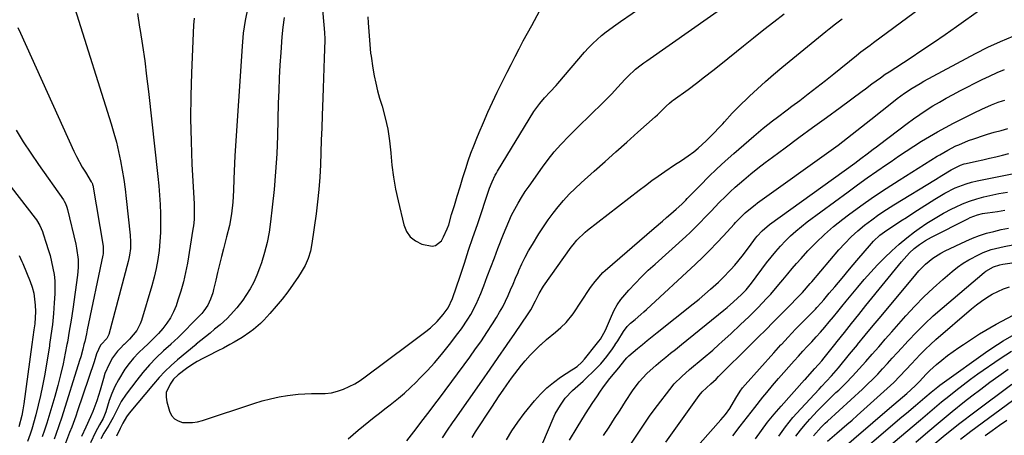
# Model space of a CAD drawing. Units: inches. Extents: x 1841539 to 1846869, y 458119 to 463432.
# Drawn here: x 1845661 to 1846056, y 460739 to 460906 of the extents above; entities that cross this region are included whole.
import ezdxf

# ---------------------------------------------------------------- set-up
doc = ezdxf.new("R2010")
doc.units = ezdxf.units.IN
doc.header["$MEASUREMENT"] = 0
doc.layers.add('7', color=7, linetype='Continuous')
doc.layers.add('8', color=7, linetype='Continuous')

msp = doc.modelspace()

# ---------------------------------------------------------------- linework, layer by layer
at = {"layer": '7', "color": 18}
for points in [[(1845792.46, 460737.5, 1752), (1845794.49, 460739.31, 1752), (1845796.54, 460741.09, 1752), (1845798.63, 460742.83, 1752), (1845800.75, 460744.54, 1752), (1845802.89, 460746.22, 1752), (1845805.03, 460747.9, 1752), (1845807.17, 460749.57, 1752), (1845809.32, 460751.24, 1752), (1845812.62, 460753.86, 1752), (1845815.07, 460755.93, 1752), (1845817.44, 460758.1, 1752), (1845819.75, 460760.33, 1752), (1845821.27, 460761.85, 1752), (1845824.25, 460764.94, 1752), (1845827.14, 460768.1, 1752), (1845829.91, 460771.37, 1752), (1845832.59, 460774.71, 1752), (1845833.14, 460775.42, 1752), (1845836.55, 460779.83, 1752), (1845837.92, 460781.69, 1752), (1845840.5, 460785.52, 1752), (1845841.7, 460787.5, 1752), (1845843.85, 460791.59, 1752), (1845845.68, 460795.84, 1752), (1845846.89, 460798.98, 1752), (1845848.32, 460802.71, 1752), (1845849.75, 460806.44, 1752), (1845851.17, 460810.18, 1752), (1845852.59, 460813.91, 1752), (1845854.8, 460819.73, 1752), (1845855.82, 460822.27, 1752), (1845856.91, 460824.78, 1752), (1845858.08, 460827.25, 1752), (1845859.32, 460829.69, 1752), (1845860.65, 460832.08, 1752), (1845862.04, 460834.44, 1752), (1845863.52, 460836.74, 1752), (1845865.07, 460839, 1752), (1845870.42, 460846.53, 1752), (1845872.75, 460849.66, 1752), (1845875.19, 460852.7, 1752), (1845877.78, 460855.62, 1752), (1845881.12, 460859.12, 1752), (1845883.56, 460861.55, 1752), (1845886.01, 460863.97, 1752), (1845888.48, 460866.37, 1752), (1845890.97, 460868.75, 1752), (1845893.44, 460871.14, 1752), (1845895.88, 460873.57, 1752), (1845898.27, 460876.04, 1752), (1845900.63, 460878.55, 1752), (1845903.71, 460881.9, 1752), (1845904.69, 460882.93, 1752), (1845907.83, 460885.84, 1752), (1845910.05, 460887.62, 1752), (1845911.19, 460888.48, 1752), (1845912.35, 460889.31, 1752), (1845946.83, 460913.52, 1752)], [(1845842.2, 460738.12, 1758), (1845843.64, 460740.35, 1758), (1845850.1, 460750.27, 1758), (1845851.6, 460752.53, 1758), (1845853.1, 460754.79, 1758), (1845854.63, 460757.03, 1758), (1845856.17, 460759.27, 1758), (1845858.03, 460761.9, 1758), (1845859.34, 460763.66, 1758), (1845862.07, 460767.08, 1758), (1845863.51, 460768.8, 1758), (1845865.52, 460771.08, 1758), (1845867.62, 460773.29, 1758), (1845869.83, 460775.37, 1758), (1845869.88, 460775.42, 1758), (1845872.11, 460777.38, 1758), (1845875.67, 460780.36, 1758), (1845877.88, 460782.28, 1758), (1845880.02, 460784.29, 1758), (1845882.77, 460787.68, 1758), (1845889.52, 460797.84, 1758), (1845890.19, 460798.81, 1758), (1845891.58, 460800.73, 1758), (1845894.69, 460804.27, 1758), (1845895.56, 460805.06, 1758), (1845915.32, 460822.07, 1758), (1845918.64, 460824.93, 1758), (1845920.31, 460826.36, 1758), (1845921.97, 460827.79, 1758), (1845924.14, 460829.65, 1758), (1845926.36, 460831.74, 1758), (1845927.97, 460833.39, 1758), (1845928.5, 460833.93, 1758), (1845933.89, 460839.41, 1758), (1845937.15, 460842.65, 1758), (1845940.46, 460845.85, 1758), (1845943.85, 460848.96, 1758), (1845947.28, 460852.03, 1758), (1845955.3, 460859.05, 1758), (1845959.02, 460862.19, 1758), (1845962.84, 460865.21, 1758), (1845964.78, 460866.68, 1758), (1845968.67, 460869.62, 1758), (1845970.62, 460871.08, 1758), (1845973.7, 460873.39, 1758), (1845977.17, 460876.02, 1758), (1845980.63, 460878.68, 1758), (1845984.06, 460881.37, 1758), (1845987.47, 460884.09, 1758), (1845996.55, 460891.42, 1758), (1845998.3, 460892.8, 1758), (1846001.99, 460895.58, 1758), (1846002.7, 460896.1, 1758), (1846003.4, 460896.63, 1758), (1846027.86, 460914.86, 1758)], [(1845752.21, 460910.59, 1754), (1845751.12, 460905.49, 1754), (1845750.37, 460900.33, 1754), (1845749.85, 460895.13, 1754), (1845746.99, 460851.16, 1754), (1845746.81, 460848.05, 1754), (1845746.65, 460844.94, 1754), (1845746.54, 460841.83, 1754), (1845746.41, 460837.23, 1754), (1845746.15, 460832.51, 1754), (1845745.6, 460827.81, 1754), (1845744.78, 460823.15, 1754), (1845743.69, 460818.55, 1754), (1845742.44, 460813.82, 1754), (1845741.62, 460810.67, 1754), (1845740.83, 460807.52, 1754), (1845740.06, 460804.36, 1754), (1845739.32, 460801.19, 1754), (1845738.47, 460797.52, 1754), (1845738.12, 460796.2, 1754), (1845737.24, 460793.62, 1754), (1845736.09, 460791.16, 1754), (1845734.57, 460788.93, 1754), (1845733.68, 460787.9, 1754), (1845729.88, 460783.91, 1754), (1845727.08, 460781.05, 1754), (1845724.24, 460778.24, 1754), (1845721.32, 460775.51, 1754), (1845721.22, 460775.42, 1754), (1845718.36, 460772.82, 1754), (1845715.45, 460770.08, 1754), (1845712.66, 460767.24, 1754), (1845710.06, 460764.23, 1754), (1845707.57, 460761.1, 1754), (1845703.36, 460755.46, 1754), (1845701.37, 460752.49, 1754), (1845699.7, 460749.33, 1754), (1845698.1, 460746.12, 1754), (1845696.33, 460743.01, 1754), (1845694.38, 460739.76, 1754), (1845693.21, 460737.6, 1754)], [(1845800.33, 460906.87, 1748), (1845800.45, 460904.49, 1748), (1845800.84, 460899.22, 1748), (1845801.13, 460895.76, 1748), (1845801.48, 460892.3, 1748), (1845801.63, 460891.15, 1748), (1845802.37, 460886.24, 1748), (1845802.9, 460883.23, 1748), (1845803.51, 460880.23, 1748), (1845804.26, 460877.27, 1748), (1845805.08, 460874.32, 1748), (1845806.08, 460871.03, 1748), (1845807.31, 460866.42, 1748), (1845808.34, 460861.78, 1748), (1845809.05, 460857.08, 1748), (1845809.56, 460852.34, 1748), (1845809.57, 460852.19, 1748), (1845810.04, 460847.36, 1748), (1845810.66, 460842.55, 1748), (1845811.51, 460837.78, 1748), (1845812.5, 460833.03, 1748), (1845814.76, 460823.43, 1748), (1845815.86, 460820.81, 1748), (1845817.37, 460818.59, 1748), (1845819.51, 460816.96, 1748), (1845822.07, 460815.72, 1748), (1845826.12, 460814.88, 1748), (1845827.55, 460815.11, 1748), (1845829.89, 460817.01, 1748), (1845830.78, 460818.55, 1748), (1845832.24, 460821.77, 1748), (1845832.81, 460823.45, 1748), (1845833.99, 460827.51, 1748), (1845835.1, 460831.25, 1748), (1845836.22, 460834.99, 1748), (1845837.37, 460838.72, 1748), (1845838.54, 460842.44, 1748), (1845839.67, 460846.02, 1748), (1845840.69, 460849.09, 1748), (1845841.76, 460852.14, 1748), (1845842.91, 460855.16, 1748), (1845844.11, 460858.16, 1748), (1845845.06, 460860.45, 1748), (1845846.8, 460864.54, 1748), (1845848.58, 460868.61, 1748), (1845850.43, 460872.65, 1748), (1845852.33, 460876.68, 1748), (1845853.11, 460878.3, 1748), (1845854.66, 460881.49, 1748), (1845856.23, 460884.66, 1748), (1845857.83, 460887.82, 1748), (1845859.46, 460890.98, 1748), (1845861.11, 460894.11, 1748), (1845862.77, 460897.24, 1748), (1845864.46, 460900.36, 1748), (1845866.16, 460903.47, 1748), (1845869.46, 460909.42, 1748)], [(1845707.88, 460908.2, 1758), (1845708.72, 460902.76, 1758), (1845708.93, 460901.44, 1758), (1845709.89, 460895.34, 1758), (1845710.78, 460889.23, 1758), (1845711.56, 460883.1, 1758), (1845712.29, 460876.97, 1758), (1845716.03, 460842.88, 1758), (1845716.41, 460839.13, 1758), (1845716.72, 460835.37, 1758), (1845716.95, 460831.6, 1758), (1845717.12, 460827.83, 1758), (1845717.18, 460823.91, 1758), (1845717.11, 460820.29, 1758), (1845716.88, 460816.68, 1758), (1845716.54, 460813.08, 1758), (1845716.02, 460809.49, 1758), (1845715.38, 460805.94, 1758), (1845714.57, 460802.41, 1758), (1845713.63, 460798.92, 1758), (1845709.53, 460785.07, 1758), (1845709.01, 460783.65, 1758), (1845707.6, 460780.99, 1758), (1845704.68, 460777.48, 1758), (1845702.53, 460775.42, 1758), (1845702.47, 460775.36, 1758), (1845701.01, 460773.97, 1758), (1845699.87, 460772.73, 1758), (1845697.9, 460770, 1758), (1845696.48, 460767.51, 1758), (1845694.85, 460763.71, 1758), (1845694.23, 460761.72, 1758), (1845692.97, 460757.12, 1758), (1845691.56, 460752.77, 1758), (1845689.93, 460748.49, 1758), (1845689.05, 460746.38, 1758), (1845687.16, 460742.21, 1758), (1845685.46, 460738.54, 1758)], [(1845730.63, 460906.37, 1756), (1845730.43, 460903.55, 1756), (1845729.58, 460884.45, 1756), (1845729.3, 460875.26, 1756), (1845729.2, 460866.08, 1756), (1845729.38, 460856.9, 1756), (1845729.74, 460847.72, 1756), (1845730.59, 460831.92, 1756), (1845730.64, 460830.64, 1756), (1845730.67, 460828.08, 1756), (1845730.58, 460825.53, 1756), (1845730.34, 460822.99, 1756), (1845730.16, 460821.73, 1756), (1845727.92, 460808.02, 1756), (1845727.2, 460804.24, 1756), (1845726.35, 460800.49, 1756), (1845725.31, 460796.8, 1756), (1845724.13, 460793.13, 1756), (1845723.36, 460790.92, 1756), (1845722.34, 460788.46, 1756), (1845721.15, 460786.11, 1756), (1845719.7, 460783.91, 1756), (1845718.08, 460781.81, 1756), (1845716.28, 460779.82, 1756), (1845714.44, 460777.88, 1756), (1845712.52, 460776.02, 1756), (1845711.86, 460775.42, 1756), (1845710.54, 460774.21, 1756), (1845708.24, 460772.02, 1756), (1845706.3, 460769.96, 1756), (1845704.53, 460767.76, 1756), (1845702.87, 460765.45, 1756), (1845700.26, 460761.27, 1756), (1845698.83, 460758.57, 1756), (1845697.63, 460755.77, 1756), (1845696.59, 460752.9, 1756), (1845695.18, 460748.43, 1756), (1845694.08, 460745.72, 1756), (1845692.71, 460743.14, 1756), (1845691.08, 460740.24, 1756), (1845689, 460735.95, 1756)], [(1845766.72, 460906.64, 1752), (1845766.2, 460902.75, 1752), (1845765.85, 460898.85, 1752), (1845765.41, 460892.61, 1752), (1845765.09, 460887.54, 1752), (1845764.81, 460882.46, 1752), (1845764.6, 460877.38, 1752), (1845764.42, 460872.29, 1752), (1845764.06, 460859.08, 1752), (1845763.77, 460851.92, 1752), (1845763.35, 460844.76, 1752), (1845762.75, 460837.62, 1752), (1845762.02, 460830.48, 1752), (1845761.35, 460824.63, 1752), (1845760.73, 460820.46, 1752), (1845759.94, 460816.33, 1752), (1845758.88, 460812.26, 1752), (1845757.65, 460808.23, 1752), (1845756.92, 460806.08, 1752), (1845755.81, 460803.21, 1752), (1845754.55, 460800.41, 1752), (1845753.07, 460797.73, 1752), (1845751.44, 460795.12, 1752), (1845750.13, 460793.19, 1752), (1845747.82, 460790.12, 1752), (1845745.26, 460787.25, 1752), (1845743.89, 460785.9, 1752), (1845741.05, 460783.31, 1752), (1845738.87, 460781.51, 1752), (1845737.02, 460780.01, 1752), (1845733.34, 460776.99, 1752), (1845731.51, 460775.48, 1752), (1845731.44, 460775.42, 1752), (1845724, 460769.23, 1752), (1845721.41, 460766.96, 1752), (1845718.92, 460764.61, 1752), (1845716.56, 460762.12, 1752), (1845714.29, 460759.54, 1752), (1845704.51, 460747.79, 1752), (1845703.48, 460746.37, 1752), (1845702.02, 460743.83, 1752), (1845700.91, 460741.76, 1752), (1845699.42, 460738.57, 1752)], [(1845815.98, 460736.69, 1754), (1845817.85, 460739.15, 1754), (1845819.73, 460741.6, 1754), (1845821.62, 460744.05, 1754), (1845823.51, 460746.49, 1754), (1845825.38, 460748.95, 1754), (1845827.24, 460751.42, 1754), (1845829.09, 460753.89, 1754), (1845841.28, 460770.38, 1754), (1845843.63, 460773.64, 1754), (1845844.88, 460775.42, 1754), (1845845.94, 460776.93, 1754), (1845848.17, 460780.27, 1754), (1845850.36, 460783.65, 1754), (1845851.97, 460786.19, 1754), (1845853.27, 460788.35, 1754), (1845854.49, 460790.53, 1754), (1845855.62, 460792.78, 1754), (1845856.68, 460795.06, 1754), (1845857.68, 460797.37, 1754), (1845858.68, 460799.68, 1754), (1845859.67, 460801.99, 1754), (1845860.65, 460804.31, 1754), (1845860.99, 460805.11, 1754), (1845862.2, 460807.8, 1754), (1845863.49, 460810.45, 1754), (1845864.9, 460813.04, 1754), (1845866.39, 460815.58, 1754), (1845869.03, 460819.86, 1754), (1845870.83, 460822.67, 1754), (1845872.71, 460825.42, 1754), (1845874.7, 460828.09, 1754), (1845876.76, 460830.71, 1754), (1845878.93, 460833.24, 1754), (1845881.18, 460835.7, 1754), (1845883.54, 460838.05, 1754), (1845885.98, 460840.32, 1754), (1845891.18, 460844.96, 1754), (1845895.56, 460848.87, 1754), (1845899.94, 460852.77, 1754), (1845904.33, 460856.67, 1754), (1845908.71, 460860.56, 1754), (1845915.73, 460866.79, 1754), (1845916.6, 460867.58, 1754), (1845920.15, 460871.04, 1754), (1845921.5, 460872.29, 1754), (1845922.57, 460873.14, 1754), (1845922.94, 460873.42, 1754), (1845928.9, 460877.78, 1754), (1845932.24, 460880.25, 1754), (1845935.54, 460882.76, 1754), (1845938.81, 460885.32, 1754), (1845942.05, 460887.91, 1754), (1845951.09, 460895.25, 1754), (1845955.16, 460898.52, 1754), (1845959.26, 460901.76, 1754), (1845963.39, 460904.96, 1754), (1845967.54, 460908.13, 1754)], [(1845830.39, 460737.97, 1756), (1845832.36, 460740.97, 1756), (1845834.38, 460743.94, 1756), (1845835.4, 460745.42, 1756), (1845846.08, 460760.72, 1756), (1845849.4, 460765.48, 1756), (1845852.7, 460770.24, 1756), (1845856, 460775, 1756), (1845856.29, 460775.42, 1756), (1845859.3, 460779.77, 1756), (1845864.74, 460787.68, 1756), (1845865.81, 460789.36, 1756), (1845867.62, 460792.91, 1756), (1845869.07, 460795.92, 1756), (1845870.82, 460798.76, 1756), (1845882.02, 460814.41, 1756), (1845882.73, 460815.37, 1756), (1845884.25, 460817.21, 1756), (1845887.65, 460820.55, 1756), (1845888.58, 460821.3, 1756), (1845909.22, 460837.33, 1756), (1845911.76, 460839.27, 1756), (1845914.33, 460841.16, 1756), (1845916.93, 460843.01, 1756), (1845919.56, 460844.82, 1756), (1845923.5, 460847.46, 1756), (1845926.28, 460849.21, 1756), (1845929, 460851.06, 1756), (1845931.2, 460852.79, 1756), (1845932.92, 460854.2, 1756), (1845936.22, 460857.18, 1756), (1845937.79, 460858.75, 1756), (1845942.8, 460863.94, 1756), (1845943.59, 460864.78, 1756), (1845946.66, 460868.21, 1756), (1845948.24, 460869.88, 1756), (1845949.06, 460870.69, 1756), (1845953.62, 460875.08, 1756), (1845956.76, 460878.03, 1756), (1845959.95, 460880.94, 1756), (1845963.21, 460883.76, 1756), (1845966.51, 460886.54, 1756), (1845984.21, 460901.04, 1756), (1845985.5, 460902.08, 1756), (1845988.11, 460904.13, 1756), (1845990.76, 460906.13, 1756)], [(1845659.85, 460902.68, 1762), (1845660.92, 460900.41, 1762), (1845682.4, 460853.04, 1762), (1845683.44, 460850.85, 1762), (1845685.74, 460846.58, 1762), (1845686.98, 460844.5, 1762), (1845689.36, 460840.71, 1762), (1845689.55, 460840.38, 1762), (1845689.78, 460839.85, 1762), (1845689.88, 460839.49, 1762), (1845689.92, 460839.3, 1762), (1845694.17, 460814.9, 1762), (1845694.14, 460811.73, 1762), (1845694.05, 460811.28, 1762), (1845687.73, 460781.28, 1762), (1845687.4, 460779.72, 1762), (1845686.71, 460776.61, 1762), (1845686.42, 460775.42, 1762), (1845685.97, 460773.51, 1762), (1845685.13, 460770.44, 1762), (1845684.67, 460768.92, 1762), (1845677.54, 460746.25, 1762), (1845676.37, 460742.71, 1762), (1845675.1, 460739.22, 1762), (1845674.45, 460737.47, 1762)], [(1845870.62, 460735.95, 1762), (1845874.72, 460745.7, 1762), (1845875.59, 460747.56, 1762), (1845877.65, 460751.11, 1762), (1845879.62, 460753.8, 1762), (1845882.5, 460756.96, 1762), (1845884.66, 460758.84, 1762), (1845886.79, 460760.75, 1762), (1845887.84, 460761.73, 1762), (1845891.19, 460764.92, 1762), (1845893.85, 460767.67, 1762), (1845896.29, 460770.63, 1762), (1845898.55, 460773.73, 1762), (1845899.62, 460775.32, 1762), (1845899.69, 460775.42, 1762), (1845900.67, 460776.92, 1762), (1845903.01, 460780.59, 1762), (1845904.5, 460782.61, 1762), (1845905.82, 460783.95, 1762), (1845907.67, 460785.5, 1762), (1845910, 460787.46, 1762), (1845911.13, 460788.48, 1762), (1845912.26, 460789.5, 1762), (1845931.88, 460807.68, 1762), (1845934.79, 460810.45, 1762), (1845937.65, 460813.26, 1762), (1845940.45, 460816.14, 1762), (1845943.19, 460819.07, 1762), (1845947.37, 460823.64, 1762), (1845948, 460824.32, 1762), (1845949.24, 460825.67, 1762), (1845951.84, 460828.25, 1762), (1845953.93, 460830, 1762), (1845955.85, 460831.48, 1762), (1845956.83, 460832.2, 1762), (1845987.24, 460854.06, 1762), (1845989.16, 460855.46, 1762), (1845992.94, 460858.31, 1762), (1845996.67, 460861.23, 1762), (1846000.38, 460864.17, 1762), (1846002.23, 460865.65, 1762), (1846011.42, 460872.99, 1762), (1846012.86, 460874.11, 1762), (1846015.82, 460876.27, 1762), (1846018.86, 460878.3, 1762), (1846022, 460880.18, 1762), (1846023.6, 460881.07, 1762), (1846044.32, 460892.18, 1762), (1846049.28, 460894.69, 1762), (1846054.3, 460897.04, 1762), (1846059.43, 460899.16, 1762)], [(1845881.27, 460736.97, 1764), (1845884.37, 460742.07, 1764), (1845887.78, 460747.62, 1764), (1845889.23, 460749.91, 1764), (1845890.7, 460752.19, 1764), (1845892.22, 460754.44, 1764), (1845893.76, 460756.68, 1764), (1845894.71, 460758.01, 1764), (1845896.96, 460761.06, 1764), (1845898.14, 460762.55, 1764), (1845901.08, 460766.08, 1764), (1845903.5, 460769.12, 1764), (1845904.28, 460770.05, 1764), (1845905.12, 460770.89, 1764), (1845908.59, 460773.76, 1764), (1845910.57, 460775.38, 1764), (1845910.62, 460775.42, 1764), (1845912.55, 460776.99, 1764), (1845914.54, 460778.59, 1764), (1845916.53, 460780.19, 1764), (1845930.96, 460791.72, 1764), (1845933.29, 460793.62, 1764), (1845935.6, 460795.56, 1764), (1845937.86, 460797.55, 1764), (1845941.05, 460800.44, 1764), (1845942.76, 460802.07, 1764), (1845946.04, 460805.48, 1764), (1845947.61, 460807.25, 1764), (1845950.62, 460810.91, 1764), (1845953.5, 460814.67, 1764), (1845956.02, 460818.07, 1764), (1845956.63, 460818.84, 1764), (1845958.6, 460821.03, 1764), (1845961.61, 460823.56, 1764), (1845995.79, 460848.19, 1764), (1845998.29, 460850.01, 1764), (1846000.77, 460851.87, 1764), (1846003.24, 460853.74, 1764), (1846004.48, 460854.68, 1764), (1846005.71, 460855.62, 1764), (1846016.85, 460864.1, 1764), (1846019.35, 460865.95, 1764), (1846021.9, 460867.74, 1764), (1846024.5, 460869.46, 1764), (1846027.13, 460871.12, 1764), (1846029.81, 460872.71, 1764), (1846032.52, 460874.26, 1764), (1846035.26, 460875.74, 1764), (1846038.02, 460877.18, 1764), (1846046.96, 460881.72, 1764), (1846049.92, 460883.15, 1764), (1846052.91, 460884.51, 1764), (1846055.95, 460885.75, 1764)], [(1845894.94, 460738.89, 1766), (1845897.19, 460742.27, 1766), (1845899.42, 460745.67, 1766), (1845901.64, 460749.07, 1766), (1845903.85, 460752.47, 1766), (1845906.61, 460756.75, 1766), (1845909.27, 460760.42, 1766), (1845912.29, 460763.8, 1766), (1845916.05, 460767.1, 1766), (1845917.98, 460768.69, 1766), (1845919.91, 460770.29, 1766), (1845921.85, 460771.87, 1766), (1845923.8, 460773.44, 1766), (1845926.24, 460775.42, 1766), (1845943.22, 460789.12, 1766), (1845944.55, 460790.22, 1766), (1845947.18, 460792.49, 1766), (1845950.36, 460795.42, 1766), (1845952.17, 460797.32, 1766), (1845953.85, 460799.34, 1766), (1845954.38, 460800.03, 1766), (1845960.44, 460808.12, 1766), (1845962.23, 460810.42, 1766), (1845964.07, 460812.66, 1766), (1845966, 460814.83, 1766), (1845967.98, 460816.96, 1766), (1845970.05, 460818.99, 1766), (1845972.19, 460820.95, 1766), (1845974.42, 460822.81, 1766), (1845976.71, 460824.59, 1766), (1845993.11, 460836.67, 1766), (1845996.95, 460839.47, 1766), (1846000.81, 460842.24, 1766), (1846004.7, 460844.97, 1766), (1846008.61, 460847.67, 1766), (1846010.38, 460848.87, 1766), (1846013.43, 460850.94, 1766), (1846016.49, 460852.98, 1766), (1846019.57, 460854.99, 1766), (1846022.66, 460856.98, 1766), (1846025.79, 460858.91, 1766), (1846028.96, 460860.77, 1766), (1846032.19, 460862.53, 1766), (1846035.46, 460864.22, 1766), (1846042.15, 460867.56, 1766), (1846043.7, 460868.32, 1766), (1846046.82, 460869.81, 1766), (1846050.66, 460871.55, 1766), (1846053.34, 460872.62, 1766), (1846055.16, 460873.22, 1766), (1846056.09, 460873.49, 1766)], [(1845905.6, 460735.01, 1768), (1845908.33, 460739, 1768), (1845909.68, 460741.01, 1768), (1845912.37, 460745.03, 1768), (1845913.74, 460747.01, 1768), (1845916.61, 460750.91, 1768), (1845921.55, 460757.41, 1768), (1845923.35, 460759.57, 1768), (1845926.35, 460762.53, 1768), (1845929.52, 460765.32, 1768), (1845935, 460769.94, 1768), (1845938.78, 460773.18, 1768), (1845941.31, 460775.42, 1768), (1845942.52, 460776.48, 1768), (1845946.19, 460779.84, 1768), (1845949.83, 460783.26, 1768), (1845953.42, 460786.69, 1768), (1845955.21, 460788.44, 1768), (1845956.98, 460790.2, 1768), (1845960.44, 460793.81, 1768), (1845962.12, 460795.66, 1768), (1845965.38, 460799.44, 1768), (1845966.97, 460801.38, 1768), (1845968.96, 460803.81, 1768), (1845970.7, 460805.89, 1768), (1845972.49, 460807.93, 1768), (1845974.3, 460809.95, 1768), (1845977.03, 460812.94, 1768), (1845980.31, 460816.34, 1768), (1845983.71, 460819.61, 1768), (1845987.29, 460822.7, 1768), (1845990.97, 460825.66, 1768), (1845993.28, 460827.4, 1768), (1845998.25, 460831.07, 1768), (1846003.29, 460834.64, 1768), (1846008.43, 460838.07, 1768), (1846013.63, 460841.41, 1768), (1846028.93, 460850.94, 1768), (1846029.98, 460851.58, 1768), (1846033.14, 460853.44, 1768), (1846036.41, 460855.1, 1768), (1846037.53, 460855.59, 1768), (1846041.49, 460857.22, 1768), (1846043.58, 460858, 1768), (1846047.84, 460859.4, 1768), (1846049.03, 460859.75, 1768), (1846051.78, 460860.56, 1768), (1846054.53, 460861.35, 1768), (1846057.29, 460862.12, 1768)], [(1845659.17, 460861.46, 1764), (1845662.06, 460856.79, 1764), (1845665.07, 460852.2, 1764), (1845668.16, 460847.67, 1764), (1845678.13, 460833.42, 1764), (1845678.42, 460832.97, 1764), (1845678.95, 460832.03, 1764), (1845679.56, 460830.55, 1764), (1845679.85, 460829.52, 1764), (1845683.14, 460815.64, 1764), (1845683.46, 460814.11, 1764), (1845684.06, 460809.46, 1764), (1845684.09, 460806.34, 1764), (1845683.82, 460803.24, 1764), (1845681.89, 460789.59, 1764), (1845681.23, 460785.16, 1764), (1845680.52, 460780.75, 1764), (1845679.75, 460776.35, 1764), (1845679.57, 460775.42, 1764), (1845678.92, 460771.95, 1764), (1845678, 460767.58, 1764), (1845677, 460763.23, 1764), (1845675.87, 460758.9, 1764), (1845674.66, 460754.6, 1764), (1845671.46, 460743.82, 1764), (1845670.59, 460741.06, 1764), (1845669.61, 460738.33, 1764)], [(1845650.68, 460846.79, 1766), (1845666.85, 460826.07, 1766), (1845667.37, 460825.37, 1766), (1845668.69, 460823.11, 1766), (1845669.71, 460820.69, 1766), (1845670, 460819.87, 1766), (1845671.28, 460816.04, 1766), (1845672.06, 460813.57, 1766), (1845672.78, 460811.08, 1766), (1845673.41, 460808.56, 1766), (1845673.98, 460806.03, 1766), (1845674.4, 460803.48, 1766), (1845674.69, 460800.93, 1766), (1845674.77, 460798.35, 1766), (1845674.71, 460795.77, 1766), (1845674.49, 460792.18, 1766), (1845674.15, 460787.8, 1766), (1845673.72, 460783.43, 1766), (1845673.16, 460779.08, 1766), (1845672.62, 460775.42, 1766), (1845672.51, 460774.73, 1766), (1845670.55, 460762.82, 1766), (1845669.83, 460758.86, 1766), (1845669.02, 460754.92, 1766), (1845668.08, 460751.02, 1766), (1845667.05, 460747.13, 1766), (1845665.42, 460741.37, 1766), (1845664.81, 460739.4, 1766), (1845663.76, 460736.48, 1766)], [(1845929.66, 460731.12, 1772), (1845942.08, 460745.12, 1772), (1845943.93, 460747.29, 1772), (1845945.65, 460749.73, 1772), (1845948.05, 460753.92, 1772), (1845949.79, 460756.68, 1772), (1845950.78, 460757.97, 1772), (1845951.83, 460759.23, 1772), (1845963.27, 460772.04, 1772), (1845966.17, 460775.24, 1772), (1845966.34, 460775.42, 1772), (1845969.11, 460778.41, 1772), (1845972.09, 460781.54, 1772), (1845975.11, 460784.64, 1772), (1845979.99, 460789.58, 1772), (1845980.58, 460790.19, 1772), (1845982.3, 460792.07, 1772), (1845983.41, 460793.35, 1772), (1845985.59, 460795.95, 1772), (1845987.76, 460798.56, 1772), (1845990.71, 460802.08, 1772), (1845993.68, 460805.59, 1772), (1845996.66, 460809.1, 1772), (1846002.5, 460815.96, 1772), (1846003.28, 460816.84, 1772), (1846005.84, 460819.24, 1772), (1846007.69, 460820.67, 1772), (1846008.65, 460821.34, 1772), (1846012.1, 460823.58, 1772), (1846014.32, 460825, 1772), (1846016.54, 460826.43, 1772), (1846018.76, 460827.86, 1772), (1846020.98, 460829.3, 1772), (1846027.9, 460833.79, 1772), (1846031.93, 460836.18, 1772), (1846036.12, 460838.27, 1772), (1846040.49, 460839.94, 1772), (1846042.73, 460840.58, 1772), (1846045.01, 460841.13, 1772), (1846058.96, 460843.96, 1772)], [(1845946.93, 460738.76, 1774), (1845949.83, 460742.58, 1774), (1845952.75, 460746.4, 1774), (1845954.23, 460748.29, 1774), (1845955.73, 460750.17, 1774), (1845958.97, 460754.22, 1774), (1845960.49, 460756.11, 1774), (1845962.78, 460758.95, 1774), (1845964.35, 460760.81, 1774), (1845965.15, 460761.72, 1774), (1845971.48, 460768.81, 1774), (1845973.23, 460770.76, 1774), (1845974.99, 460772.69, 1774), (1845976.76, 460774.62, 1774), (1845977.5, 460775.42, 1774), (1845978.54, 460776.54, 1774), (1845980.31, 460778.46, 1774), (1845982.05, 460780.41, 1774), (1845983.77, 460782.39, 1774), (1845985.54, 460784.48, 1774), (1845987.25, 460786.54, 1774), (1845988.96, 460788.61, 1774), (1845990.67, 460790.67, 1774), (1845992.38, 460792.74, 1774), (1845997.08, 460798.45, 1774), (1845999.65, 460801.49, 1774), (1846002.28, 460804.47, 1774), (1846005, 460807.38, 1774), (1846007.77, 460810.23, 1774), (1846010.65, 460812.98, 1774), (1846013.61, 460815.63, 1774), (1846016.68, 460818.15, 1774), (1846019.83, 460820.57, 1774), (1846021.61, 460821.89, 1774), (1846024.79, 460824.09, 1774), (1846028.03, 460826.16, 1774), (1846031.38, 460828.06, 1774), (1846034.81, 460829.84, 1774), (1846036.31, 460830.56, 1774), (1846039.08, 460831.79, 1774), (1846041.88, 460832.91, 1774), (1846044.75, 460833.84, 1774), (1846047.67, 460834.65, 1774), (1846050.02, 460835.22, 1774), (1846053.58, 460836, 1774), (1846057.18, 460836.59, 1774)], [(1845955.94, 460737.49, 1776), (1845958.34, 460740.91, 1776), (1845960.84, 460744.27, 1776), (1845963.49, 460747.51, 1776), (1845966.22, 460750.67, 1776), (1845975.7, 460761.16, 1776), (1845975.98, 460761.48, 1776), (1845976.84, 460762.41, 1776), (1845979.81, 460765.72, 1776), (1845982.53, 460768.79, 1776), (1845983.58, 460770.05, 1776), (1845984.1, 460770.69, 1776), (1845987.84, 460775.42, 1776), (1845988.8, 460776.63, 1776), (1845991.66, 460780.24, 1776), (1845994.54, 460783.84, 1776), (1845997.43, 460787.43, 1776), (1846000.32, 460791.02, 1776), (1846014.51, 460808.53, 1776), (1846017.83, 460812.24, 1776), (1846019.66, 460813.93, 1776), (1846021.84, 460815.6, 1776), (1846024.15, 460817.11, 1776), (1846026.56, 460818.45, 1776), (1846041.16, 460825.89, 1776), (1846042.1, 460826.33, 1776), (1846045.03, 460827.42, 1776), (1846047.05, 460827.93, 1776), (1846048.07, 460828.13, 1776), (1846049.1, 460828.29, 1776), (1846053.07, 460828.83, 1776), (1846056.09, 460829.26, 1776)], [(1845965.31, 460738.57, 1778), (1845968.04, 460742.4, 1778), (1845971, 460746.06, 1778), (1845974.1, 460749.61, 1778), (1845981.46, 460757.52, 1778), (1845982.45, 460758.58, 1778), (1845984.44, 460760.68, 1778), (1845986.44, 460762.77, 1778), (1845989.29, 460766.03, 1778), (1845993.73, 460771.48, 1778), (1845996.87, 460775.32, 1778), (1845996.96, 460775.42, 1778), (1846000.02, 460779.15, 1778), (1846003.19, 460782.97, 1778), (1846006.36, 460786.79, 1778), (1846020.29, 460803.52, 1778), (1846021.55, 460804.95, 1778), (1846024.24, 460807.64, 1778), (1846027.17, 460810.06, 1778), (1846030.36, 460812.09, 1778), (1846032.04, 460812.97, 1778), (1846040.35, 460816.86, 1778), (1846043.1, 460818.05, 1778), (1846045.88, 460819.12, 1778), (1846048.73, 460820.03, 1778), (1846051.61, 460820.81, 1778), (1846054.53, 460821.49, 1778), (1846057.46, 460822.13, 1778)], [(1845660.36, 460811.13, 1768), (1845661.52, 460808.71, 1768), (1845661.87, 460807.88, 1768), (1845664.84, 460800.69, 1768), (1845665.65, 460798.37, 1768), (1845666.29, 460796.01, 1768), (1845666.88, 460791.13, 1768), (1845666.89, 460788.65, 1768), (1845666.63, 460783.71, 1768), (1845666.35, 460781.25, 1768), (1845665.54, 460775.42, 1768), (1845662.22, 460751.57, 1768), (1845661.85, 460749.23, 1768), (1845661.42, 460746.91, 1768), (1845660.32, 460742.3, 1768)], [(1845979.26, 460738.75, 1782), (1845982.3, 460742.2, 1782), (1845983.98, 460743.86, 1782), (1845984.85, 460744.66, 1782), (1845998.87, 460757.49, 1782), (1846000.96, 460759.46, 1782), (1846003.02, 460761.46, 1782), (1846005.03, 460763.53, 1782), (1846006.99, 460765.62, 1782), (1846008.93, 460767.75, 1782), (1846010.87, 460769.88, 1782), (1846012.81, 460772, 1782), (1846014.75, 460774.13, 1782), (1846015.93, 460775.42, 1782), (1846017.27, 460776.88, 1782), (1846020.53, 460780.32, 1782), (1846023.88, 460783.67, 1782), (1846027.35, 460786.89, 1782), (1846030.91, 460790.02, 1782), (1846047.73, 460804.26, 1782), (1846048.38, 460804.78, 1782), (1846051.46, 460806.62, 1782), (1846054.11, 460807.4, 1782), (1846055.21, 460807.58, 1782), (1846083.73, 460811.75, 1782)], [(1845984.86, 460736.55, 1784), (1845988.63, 460739.8, 1784), (1845990.66, 460741.56, 1784), (1845992.69, 460743.32, 1784), (1845994.71, 460745.1, 1784), (1845996.72, 460746.89, 1784), (1846008.88, 460757.73, 1784), (1846010.18, 460758.92, 1784), (1846011.45, 460760.13, 1784), (1846013.91, 460762.65, 1784), (1846016.31, 460765.23, 1784), (1846018.7, 460767.81, 1784), (1846020.2, 460769.43, 1784), (1846022.18, 460771.5, 1784), (1846024.2, 460773.52, 1784), (1846026.23, 460775.42, 1784), (1846026.28, 460775.47, 1784), (1846028.41, 460777.38, 1784), (1846042.64, 460789.7, 1784), (1846044.62, 460791.31, 1784), (1846046.65, 460792.84, 1784), (1846048.78, 460794.24, 1784), (1846050.97, 460795.55, 1784), (1846053.24, 460796.7, 1784), (1846055.57, 460797.72, 1784), (1846057.97, 460798.54, 1784)], [(1845988.69, 460731.76, 1786), (1846009.8, 460749.8, 1786), (1846013.23, 460752.76, 1786), (1846016.65, 460755.75, 1786), (1846020.02, 460758.78, 1786), (1846021.74, 460760.59, 1786), (1846024.53, 460763.53, 1786), (1846026.01, 460764.92, 1786), (1846028.69, 460767.34, 1786), (1846030.82, 460769.18, 1786), (1846033, 460770.95, 1786), (1846035.27, 460772.61, 1786), (1846037.58, 460774.21, 1786), (1846039.43, 460775.42, 1786), (1846045.87, 460779.64, 1786), (1846052.52, 460783.58, 1786), (1846059.36, 460787.11, 1786)], [(1845991.62, 460726.59, 1788), (1846014.77, 460746.36, 1788), (1846016.58, 460747.91, 1788), (1846020.21, 460750.97, 1788), (1846023.98, 460754.11, 1788), (1846026.54, 460756.26, 1788), (1846029.12, 460758.4, 1788), (1846030, 460759.08, 1788), (1846030.9, 460759.74, 1788), (1846049.19, 460772.85, 1788), (1846053.13, 460775.42, 1788), (1846055.35, 460776.87, 1788), (1846061.7, 460780.51, 1788)], [(1846020.27, 460736.25, 1792), (1846025.14, 460740.37, 1792), (1846030.03, 460744.45, 1792), (1846034.96, 460748.48, 1792), (1846039.92, 460752.47, 1792), (1846042.78, 460754.75, 1792), (1846046.37, 460757.53, 1792), (1846050, 460760.25, 1792), (1846053.71, 460762.88, 1792), (1846057.45, 460765.45, 1792)], [(1846026.3, 460734.35, 1794), (1846032.13, 460739.15, 1794), (1846038.05, 460743.83, 1794), (1846044.04, 460748.43, 1794), (1846058.82, 460759.54, 1794)], [(1846038.19, 460737.47, 1796), (1846042.41, 460740.65, 1796), (1846061.71, 460754.81, 1796)], [(1846048.15, 460738.83, 1798), (1846051.03, 460740.94, 1798), (1846053.95, 460743.01, 1798), (1846056.9, 460745.02, 1798)]]:
    msp.add_polyline3d(points, dxfattribs=at)
at = {"layer": '8', "color": 18}
for points in [[(1845781.62, 460916.03, 1750), (1845782.92, 460900.63, 1750), (1845782.97, 460899.86, 1750), (1845783.03, 460898.71, 1750), (1845783.04, 460897.56, 1750), (1845782.85, 460890.33, 1750), (1845782.73, 460886.33, 1750), (1845782.61, 460882.33, 1750), (1845782.47, 460878.33, 1750), (1845782.31, 460874.33, 1750), (1845782.03, 460867.32, 1750), (1845781.84, 460862.37, 1750), (1845781.65, 460857.42, 1750), (1845781.48, 460852.46, 1750), (1845781.31, 460847.51, 1750), (1845781.07, 460842.57, 1750), (1845780.72, 460837.63, 1750), (1845780.21, 460832.71, 1750), (1845779.6, 460827.79, 1750), (1845777.93, 460815.92, 1750), (1845777.3, 460812.87, 1750), (1845776.41, 460809.92, 1750), (1845775.14, 460807.11, 1750), (1845773.62, 460804.4, 1750), (1845772.51, 460802.68, 1750), (1845770.41, 460799.59, 1750), (1845768.22, 460796.57, 1750), (1845765.92, 460793.63, 1750), (1845763.53, 460790.76, 1750), (1845761.05, 460787.9, 1750), (1845758.55, 460785.19, 1750), (1845757.23, 460783.89, 1750), (1845754.46, 460781.44, 1750), (1845753.01, 460780.31, 1750), (1845749.93, 460778.28, 1750), (1845746.68, 460776.36, 1750), (1845745, 460775.42, 1750), (1845742.38, 460773.95, 1750), (1845740.19, 460772.82, 1750), (1845736.33, 460770.92, 1750), (1845734.07, 460769.76, 1750), (1845731.85, 460768.53, 1750), (1845729.7, 460767.19, 1750), (1845727.59, 460765.77, 1750), (1845724.18, 460763.29, 1750), (1845722.39, 460761.43, 1750), (1845720.97, 460759.55, 1750), (1845719.45, 460756.11, 1750), (1845719.38, 460754.27, 1750), (1845719.65, 460752.36, 1750), (1845720.74, 460748.63, 1750), (1845721.59, 460746.96, 1750), (1845722.69, 460745.61, 1750), (1845724.2, 460744.72, 1750), (1845725.97, 460744.14, 1750), (1845730, 460744.07, 1750), (1845731.99, 460744.39, 1750), (1845733.95, 460744.9, 1750), (1845754.63, 460751.77, 1750), (1845757.95, 460752.77, 1750), (1845761.3, 460753.65, 1750), (1845764.7, 460754.34, 1750), (1845768.13, 460754.9, 1750), (1845772.35, 460755.41, 1750), (1845775.03, 460755.62, 1750), (1845777.73, 460755.7, 1750), (1845780.43, 460755.69, 1750), (1845780.74, 460755.68, 1750), (1845783.26, 460755.76, 1750), (1845785.74, 460756.05, 1750), (1845788.16, 460756.65, 1750), (1845790.55, 460757.45, 1750), (1845792.85, 460758.5, 1750), (1845795.1, 460759.66, 1750), (1845797.25, 460760.99, 1750), (1845799.34, 460762.43, 1750), (1845816.69, 460775.42, 1750), (1845823.63, 460780.61, 1750), (1845825.55, 460782.15, 1750), (1845828.23, 460784.69, 1750), (1845830.65, 460787.48, 1750), (1845832.65, 460790.17, 1750), (1845834.37, 460793.8, 1750), (1845837.38, 460802.86, 1750), (1845839.1, 460808.03, 1750), (1845840.83, 460813.2, 1750), (1845842.57, 460818.36, 1750), (1845844.32, 460823.52, 1750), (1845849.26, 460838.09, 1750), (1845850.28, 460840.75, 1750), (1845851.5, 460843.32, 1750), (1845851.96, 460844.16, 1750), (1845852.44, 460844.97, 1750), (1845867.05, 460868.86, 1750), (1845869.37, 460872.17, 1750), (1845871.27, 460874.39, 1750), (1845873.59, 460876.84, 1750), (1845875.89, 460879.3, 1750), (1845876.64, 460880.15, 1750), (1845887.37, 460892.67, 1750), (1845888.97, 460894.45, 1750), (1845890.64, 460896.16, 1750), (1845894.19, 460899.35, 1750), (1845896.06, 460900.84, 1750), (1845899.88, 460903.71, 1750), (1845901.84, 460905.09, 1750), (1845911.13, 460911.4, 1750)], [(1845682.79, 460910.29, 1760), (1845697.32, 460863.93, 1760), (1845698.41, 460860.26, 1760), (1845699.41, 460856.57, 1760), (1845700.28, 460852.85, 1760), (1845701.07, 460849.11, 1760), (1845701.75, 460845.34, 1760), (1845702.37, 460841.57, 1760), (1845702.9, 460837.78, 1760), (1845703.37, 460833.98, 1760), (1845704.98, 460819.32, 1760), (1845705.15, 460816.63, 1760), (1845705.06, 460813.95, 1760), (1845704.73, 460811.28, 1760), (1845704.47, 460809.96, 1760), (1845704.16, 460808.65, 1760), (1845696.42, 460779.47, 1760), (1845695.58, 460777.79, 1760), (1845693.37, 460775.42, 1760), (1845693.08, 460775.1, 1760), (1845691.45, 460771.67, 1760), (1845690.44, 460768.46, 1760), (1845683.83, 460748.76, 1760), (1845683.08, 460746.58, 1760), (1845681.5, 460742.27, 1760), (1845680.67, 460740.13, 1760), (1845679.04, 460735.82, 1760)], [(1845856.04, 460737.13, 1760), (1845858.21, 460740.78, 1760), (1845860.61, 460744.28, 1760), (1845863.17, 460747.68, 1760), (1845867.32, 460752.85, 1760), (1845869.66, 460755.48, 1760), (1845872.15, 460757.96, 1760), (1845874.86, 460760.18, 1760), (1845877.72, 460762.24, 1760), (1845882.27, 460765.19, 1760), (1845882.96, 460765.66, 1760), (1845884.32, 460766.64, 1760), (1845886.22, 460768.26, 1760), (1845887.33, 460769.5, 1760), (1845892.03, 460775.42, 1760), (1845893.08, 460776.73, 1760), (1845893.7, 460777.56, 1760), (1845895.75, 460781.14, 1760), (1845896.6, 460783.03, 1760), (1845898.15, 460786.82, 1760), (1845899.23, 460789.13, 1760), (1845900.45, 460791.35, 1760), (1845901.9, 460793.42, 1760), (1845905.07, 460797.15, 1760), (1845907.62, 460799.89, 1760), (1845910.22, 460802.57, 1760), (1845912.9, 460805.17, 1760), (1845915.65, 460807.71, 1760), (1845927.94, 460818.73, 1760), (1845929.71, 460820.35, 1760), (1845933.14, 460823.69, 1760), (1845936.46, 460827.15, 1760), (1845938.11, 460828.88, 1760), (1845941.43, 460832.35, 1760), (1845943.86, 460834.81, 1760), (1845945.83, 460836.72, 1760), (1845947.86, 460838.57, 1760), (1845951.31, 460841.55, 1760), (1845954.12, 460843.89, 1760), (1845956.96, 460846.19, 1760), (1845959.85, 460848.42, 1760), (1845962.77, 460850.62, 1760), (1845967.9, 460854.39, 1760), (1845973.4, 460858.44, 1760), (1845978.91, 460862.49, 1760), (1845984.42, 460866.53, 1760), (1845989.94, 460870.57, 1760), (1845998.82, 460877.08, 1760), (1846000.12, 460878.03, 1760), (1846002.71, 460879.95, 1760), (1846006.1, 460882.47, 1760), (1846008.08, 460883.85, 1760), (1846009.59, 460884.85, 1760), (1846018.04, 460890.35, 1760), (1846022.76, 460893.47, 1760), (1846027.44, 460896.62, 1760), (1846032.08, 460899.83, 1760), (1846036.7, 460903.08, 1760), (1846046.38, 460909.99, 1760)], [(1845919.97, 460736.27, 1770), (1845933.3, 460754.99, 1770), (1845934.57, 460756.44, 1770), (1845938.04, 460759.56, 1770), (1845940.13, 460761.51, 1770), (1845941.15, 460762.51, 1770), (1845954.12, 460775.42, 1770), (1845957.1, 460778.38, 1770), (1845960.07, 460781.34, 1770), (1845963.03, 460784.31, 1770), (1845965.99, 460787.3, 1770), (1845968.94, 460790.28, 1770), (1845973.5, 460794.92, 1770), (1845974.81, 460796.29, 1770), (1845977.92, 460799.86, 1770), (1845978.54, 460800.58, 1770), (1845989.46, 460813.33, 1770), (1845991.87, 460815.99, 1770), (1845994.38, 460818.55, 1770), (1845997.03, 460820.96, 1770), (1845999.78, 460823.27, 1770), (1846002.63, 460825.45, 1770), (1846005.54, 460827.56, 1770), (1846008.52, 460829.56, 1770), (1846011.55, 460831.49, 1770), (1846028.25, 460841.68, 1770), (1846030.81, 460843.25, 1770), (1846034.52, 460845.54, 1770), (1846038.19, 460847.36, 1770), (1846039.74, 460847.86, 1770), (1846040.53, 460848.06, 1770), (1846044.65, 460848.95, 1770), (1846047.26, 460849.53, 1770), (1846049.88, 460850.12, 1770), (1846052.49, 460850.73, 1770), (1846055.09, 460851.34, 1770), (1846057.69, 460851.99, 1770)], [(1845972.22, 460738.62, 1780), (1845973.97, 460741, 1780), (1845975.85, 460743.27, 1780), (1845977.81, 460745.48, 1780), (1845980.91, 460748.73, 1780), (1845983.33, 460751.22, 1780), (1845985.78, 460753.67, 1780), (1845988.27, 460756.09, 1780), (1845989.36, 460757.14, 1780), (1845992.17, 460759.92, 1780), (1845994.93, 460762.74, 1780), (1845997.62, 460765.63, 1780), (1846000.25, 460768.57, 1780), (1846002.84, 460771.55, 1780), (1846005.44, 460774.52, 1780), (1846006.23, 460775.42, 1780), (1846008.04, 460777.49, 1780), (1846010.64, 460780.46, 1780), (1846016.35, 460786.96, 1780), (1846019.86, 460790.8, 1780), (1846023.49, 460794.52, 1780), (1846027.28, 460798.07, 1780), (1846031.18, 460801.52, 1780), (1846034.97, 460804.73, 1780), (1846037.11, 460806.4, 1780), (1846039.31, 460807.98, 1780), (1846041.62, 460809.39, 1780), (1846045.69, 460811.55, 1780), (1846047.3, 460812.3, 1780), (1846050.61, 460813.51, 1780), (1846054.05, 460814.38, 1780), (1846055.79, 460814.75, 1780), (1846059.28, 460815.38, 1780)], [(1846008.69, 460733.82, 1790), (1846022.22, 460745.23, 1790), (1846025.04, 460747.6, 1790), (1846027.85, 460749.97, 1790), (1846030.68, 460752.33, 1790), (1846033.51, 460754.69, 1790), (1846036.37, 460757, 1790), (1846039.27, 460759.26, 1790), (1846042.22, 460761.45, 1790), (1846045.22, 460763.58, 1790), (1846054.13, 460769.76, 1790), (1846058.72, 460772.68, 1790)]]:
    msp.add_polyline3d(points, dxfattribs=at)

doc.saveas('drawing.dxf')
